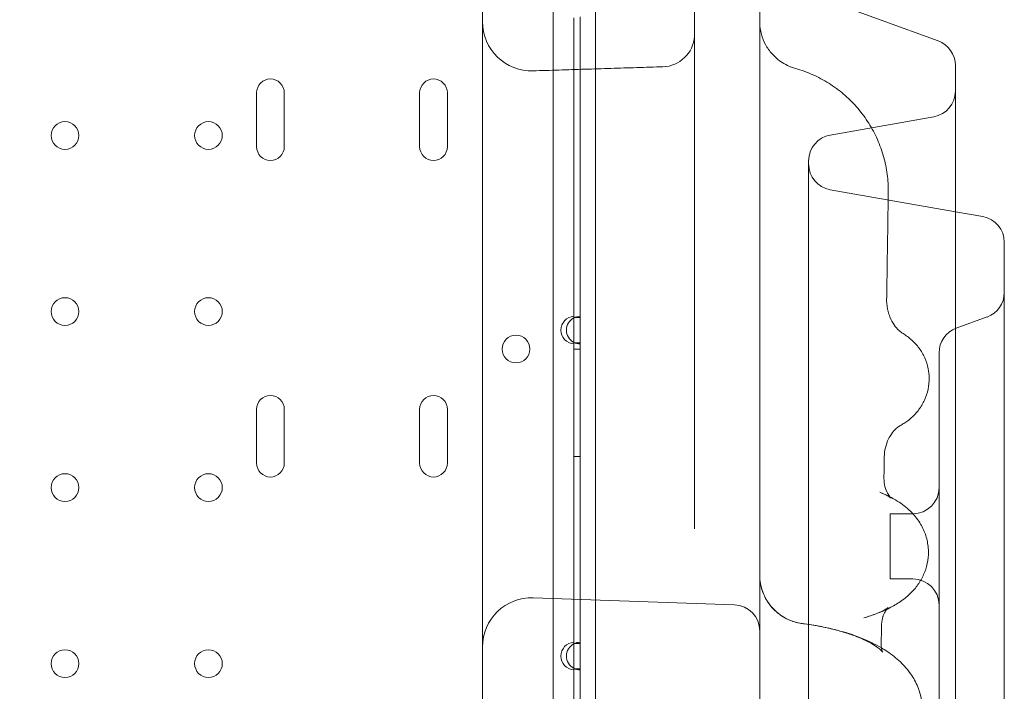
# Model space of a CAD drawing. Units: millimetres. Extents: x 94324 to 106324, y -39716 to -28216.
# Drawn here: x 100275 to 100577, y -36496 to -36290 of the extents above; entities that cross this region are included whole.
import ezdxf

# ---------------------------------------------------------------- set-up
doc = ezdxf.new("R2010")
doc.units = ezdxf.units.MM
doc.layers.add('ZEMİN', color=7, linetype='Continuous')

# ---------------------------------------------------------------- blocks, each defined once
blk = doc.blocks.new('A$C0D185D0F')
at = {"color": 0, "linetype": 'Continuous', "lineweight": 0}
for p, q in [((44326.85, -25325.51), (44326.85, -24122.91)), ((44339.8, -24810.53), (44339.79, -25330.53)), ((44370.16, -24849.42), (44370.16, -24905.15)), ((44444.9, -24907.17), (44409.9, -24894.43)), ((44333.15, -24991.67), (44333.15, -24900.15)), ((44335.15, -24992.02), (44335.15, -24899.81)), ((44370.16, -24915), (44370.16, -25050.62)), ((44450.16, -24914.69), (44450.16, -25209.81)), ((44235.9, -24939.61), (44235.9, -24923.11)), ((44244.4, -24923.11), (44244.4, -24939.61)), ((44285.9, -24939.61), (44285.9, -24923.11)), ((44294.4, -24923.11), (44294.4, -24939.61)), ((44411.77, -24936.08), (44443.55, -24930.48)), ((44405.16, -24943.96), (44405.16, -25180.53)), ((44450.16, -24959.6), (44411.77, -24952.83)), ((44458.55, -24961.08), (44450.16, -24959.6)), ((44465.16, -24968.96), (44465.16, -25155.53)), ((44333.15, -24991.67), (44333.15, -24992.02)), ((44333.15, -24992.02), (44335.15, -24992.02)), ((44333.15, -24999.81), (44333.15, -24992.02)), ((44335.15, -24992.02), (44335.15, -24999.81)), ((44450.43, -24995.33), (44459.9, -24991.88)), ((44335.15, -24999.81), (44333.15, -24999.81)), ((44333.15, -24999.81), (44333.15, -25000.15)), ((44335.15, -25092.02), (44335.15, -24999.81)), ((44333.15, -25091.67), (44333.15, -25000.15)), ((44335.15, -25001.71), (44333.15, -25001.71)), ((44445.16, -25002.85), (44445.16, -25121.65)), ((44235.9, -25036.72), (44235.9, -25020.22)), ((44244.4, -25020.22), (44244.4, -25036.72)), ((44285.9, -25036.72), (44285.9, -25020.22)), ((44294.4, -25020.22), (44294.4, -25036.72)), ((44335.15, -25034.71), (44333.15, -25034.71)), ((44437.16, -25052.25), (44430.16, -25052.25)), ((44430.16, -25072.25), (44430.16, -25052.25)), ((44437.16, -25072.25), (44430.16, -25072.25)), ((44320.69, -25078.03), (44382.44, -25080.19)), ((44333.15, -25091.67), (44333.15, -25092.02)), ((44333.15, -25092.02), (44335.15, -25092.02)), ((44333.15, -25099.81), (44333.15, -25092.02)), ((44335.15, -25092.02), (44335.15, -25099.81)), ((44335.15, -25099.81), (44333.15, -25099.81)), ((44333.15, -25099.81), (44333.15, -25100.15)), ((44333.15, -25191.67), (44333.15, -25100.15)), ((44335.15, -25192.02), (44335.15, -25099.81))]:
    blk.add_line(p, q, dxfattribs=at)
for centre in [(44177.14, -24936.21), (44221.14, -24936.21), (44177.14, -24990.21), (44221.14, -24990.21), (44315.44, -25001.73), (44177.14, -25044.21), (44221.14, -25044.21), (44177.14, -25098.21), (44221.14, -25098.21)]:
    blk.add_circle(centre, 4.25, dxfattribs=at)
for centre, radius, start, end in [((44320.17, -24901.38), 15, 180, 271.788), ((44360.16, -24905.14), 10, 271.7768, 356.3986), ((44442.16, -24914.69), 8, 0, 70), ((44240.15, -24923.11), 4.25, 0, 180), ((44290.15, -24923.11), 4.25, 0, 180), ((44442.16, -24922.6), 8, 280, 0), ((44413.16, -24943.96), 8, 100, 180), ((44240.15, -24939.61), 4.25, 180, 0), ((44290.15, -24939.61), 4.25, 180, 0), ((44413.16, -24944.95), 8, 180, 260), ((44457.16, -24968.96), 8, 0, 80), ((44457.16, -24984.37), 8, 290, 0), ((44333.45, -24995.91), 4.25, 94.0478, 265.9522), ((44335.15, -24995.91), 4.25, 118.0725, 241.9275), ((44335.15, -24995.91), 4.25, 90, 118.0725), ((44453.16, -25002.85), 8, 110, 180), ((44335.15, -24995.91), 4.25, 241.9275, 270), ((44240.15, -25020.22), 4.25, 0, 180), ((44290.15, -25020.22), 4.25, 0, 180), ((44240.15, -25036.72), 4.25, 180, 0), ((44290.15, -25036.72), 4.25, 180, 0), ((44437.16, -25044.25), 8, 270, 0), ((44405.16, -25071.05), 15, 180, 262.6572), ((44437.16, -25080.25), 8, 0, 90), ((44320.17, -25093.02), 15, 88, 180), ((44382.16, -25088.18), 8, 360, 88), ((44333.45, -25095.91), 4.25, 94.0478, 265.9522), ((44335.15, -25095.91), 4.25, 118.0725, 241.9275), ((44335.15, -25095.91), 4.25, 90, 118.0725), ((44335.15, -25095.91), 4.25, 241.9275, 270)]:
    blk.add_arc(centre, radius, start, end, dxfattribs=at)
for centre, major_axis, ratio, start_param, end_param in [((44390.59, -24953.21), (39, 0.38), 0.993771, 6.258903, 6.283121), ((44444.09, -24986.85), (-15, -0.1), 0.984145, 6.262248, 6.265055), ((44444.09, -24986.85), (-15, -0.1), 0.984145, 6.265055, 6.283092), ((44443.95, -24986.17), (-13.88, -5.7), 0.981531, 6.283127, 6.283133), ((44443.25, -25041.4), (-15, -0.06), 0.953117, 6.264824, 6.27188), ((44443.25, -25041.4), (-15, -0.06), 0.953117, 6.27188, 6.283087), ((44405.16, -25071.05), (1.92, 14.88), 0.260998, 3.141558, 3.141593), ((44442.41, -25092.6), (-15, -0.05), 0.903124, 6.26559, 6.278029), ((44442.41, -25092.6), (-15, -0.05), 0.903124, 6.278029, 6.283091), ((44442.23, -25090.77), (-14.73, -2.82), 0.900078, 0.000091, 0.0001)]:
    blk.add_ellipse(centre, major_axis=major_axis, ratio=ratio, start_param=start_param, end_param=end_param, dxfattribs=at)
for points, knots in [([(44305.17, -24922.79), (44305.17, -24920.31), (44305.17, -24917.82), (44305.17, -24915.33), (44305.17, -24912.74), (44305.17, -24910.16), (44305.17, -24907.58), (44305.17, -24905.01), (44305.17, -24902.43), (44305.17, -24899.86), (44305.17, -24897.28), (44305.17, -24894.71), (44305.17, -24892.13), (44305.17, -24889.56), (44305.17, -24886.99), (44305.17, -24884.42), (44305.17, -24881.85), (44305.17, -24879.28), (44305.17, -24876.71), (44305.17, -24876.71), (44305.17, -24874.14), (44305.17, -24871.57), (44305.17, -24869), (44305.17, -24866.44), (44305.17, -24863.87), (44305.17, -24861.3), (44305.17, -24858.74), (44305.17, -24856.17), (44305.17, -24853.61), (44305.17, -24851.04), (44305.17, -24848.48), (44305.17, -24845.91), (44305.17, -24838.94), (44305.17, -24831.97), (44305.17, -24825), (44305.17, -24824.53), (44305.17, -24824.07), (44305.17, -24823.61), (44305.17, -24822.59), (44305.17, -24821.56), (44305.17, -24820.53)], [42.141406, 42.141406, 42.141406, 42.141406, 42.8862, 42.8862, 42.8862, 43.661606, 43.661606, 43.661606, 44.436055, 44.436055, 44.436055, 45.209576, 45.209576, 45.209576, 45.982212, 45.982212, 45.982212, 46.753541, 46.753541, 46.754016, 46.754016, 47.52506, 47.52506, 47.52506, 48.295429, 48.295429, 48.295429, 49.065223, 49.065223, 49.065223, 49.834559, 49.834559, 49.834559, 51.926278, 51.926278, 51.926278, 52.064743, 52.064743, 52.064743, 52.372357, 52.372357, 52.372357, 52.372357]), ([(44390.16, -24999.89), (44390.16, -24994.32), (44390.16, -24988.75), (44390.16, -24983.18), (44390.16, -24977.62), (44390.16, -24972.06), (44390.16, -24966.5), (44390.16, -24960.94), (44390.16, -24955.38), (44390.16, -24949.82), (44390.16, -24944.26), (44390.16, -24938.71), (44390.16, -24933.15), (44390.16, -24927.6), (44390.16, -24922.04), (44390.16, -24916.49), (44390.16, -24910.95), (44390.16, -24905.41), (44390.16, -24899.86), (44390.16, -24899.85), (44390.16, -24894.29), (44390.16, -24888.74), (44390.16, -24883.19), (44390.16, -24877.65), (44390.16, -24872.1), (44390.16, -24866.56), (44390.16, -24861.02), (44390.16, -24855.47), (44390.16, -24849.93), (44390.16, -24844.39), (44390.16, -24838.85), (44390.16, -24833.32), (44390.16, -24829.06), (44390.16, -24824.79), (44390.16, -24820.53)], [90.503691, 90.503691, 90.503691, 90.503691, 92.191045, 92.191045, 92.191045, 93.877282, 93.877282, 93.877282, 95.563272, 95.563272, 95.563272, 97.249026, 97.249026, 97.249026, 98.934558, 98.934558, 98.934558, 100.616417, 100.616417, 100.619885, 100.619885, 102.305027, 102.305027, 102.305027, 103.990007, 103.990007, 103.990007, 105.67485, 105.67485, 105.67485, 107.359585, 107.359585, 107.359585, 108.656288, 108.656288, 108.656288, 108.656288]), ([(44390.16, -24901.2), (44390.16, -24901.36), (44390.17, -24901.52), (44390.21, -24902.84), (44390.38, -24904), (44390.98, -24906.23), (44391.42, -24907.32), (44392.51, -24909.35), (44393.19, -24910.31), (44394.72, -24912.03), (44395.59, -24912.81), (44397.91, -24914.44), (44399.48, -24915.19), (44401.11, -24915.65)], [0, 0, 0, 0, 0.476726, 0.476726, 3.949562, 3.949562, 7.411131, 7.411131, 10.876341, 10.876341, 14.325677, 14.325677, 19.398771, 19.398771, 19.398771, 19.398771]), ([(44370.14, -24905.77), (44370.15, -24905.72), (44370.15, -24905.68), (44370.15, -24905.6), (44370.15, -24905.56), (44370.16, -24905.47), (44370.16, -24905.43), (44370.16, -24905.35), (44370.16, -24905.31), (44370.16, -24905.23), (44370.16, -24905.19), (44370.16, -24905.15)], [-0.1428251, -0.1428251, -0.1428251, -0.1428251, -0.1142601, -0.1142601, -0.0856951, -0.0856951, -0.05713, -0.05713, -0.028565, -0.028565, 0, 0, 0, 0]), ([(44370.16, -24905.15), (44370.16, -24905.17), (44370.16, -24905.26), (44370.16, -24905.41), (44370.16, -24905.98), (44370.16, -24907.49), (44370.16, -24909.81), (44370.16, -24911.25), (44370.16, -24913.02), (44370.16, -24915)], [4.007742, 4.007742, 4.007742, 4.007742, 4.339542, 4.339542, 4.339542, 5.625333, 5.625333, 5.625333, 6.428952, 6.428952, 6.428952, 6.428952]), ([(44360.47, -24915.13), (44357.82, -24915.21), (44355.16, -24915.3), (44349.85, -24915.46), (44347.19, -24915.54), (44341.88, -24915.71), (44339.23, -24915.79), (44333.91, -24915.96), (44331.26, -24916.04), (44325.95, -24916.21), (44323.29, -24916.29), (44320.63, -24916.37)], [4.91125, 4.91125, 4.91125, 4.91125, 5.708674, 5.708674, 6.506097, 6.506097, 7.30352, 7.30352, 8.100944, 8.100944, 8.898367, 8.898367, 8.898367, 8.898367]), ([(44401.15, -24915.66), (44402.95, -24916.17), (44404.72, -24916.8), (44408.13, -24918.32), (44409.78, -24919.2), (44412.94, -24921.19), (44414.45, -24922.3), (44417.28, -24924.71), (44418.62, -24926.03), (44421.08, -24928.82), (44422.22, -24930.31), (44424.25, -24933.43), (44425.16, -24935.07), (44426.74, -24938.44), (44427.4, -24940.19), (44428.47, -24943.76), (44428.88, -24945.59), (44429.43, -24949.21), (44429.57, -24951.02), (44429.59, -24952.83)], [0, 0, 0, 0, 5.60877, 5.60877, 11.204039, 11.204039, 16.793719, 16.793719, 22.379936, 22.379936, 27.968308, 27.968308, 33.557278, 33.557278, 39.143855, 39.143855, 44.730627, 44.730627, 50.151022, 50.151022, 50.151022, 50.151022]), ([(44305.17, -25101.45), (44305.17, -25100.87), (44305.17, -25100.31), (44305.17, -25099.74), (44305.17, -25096.41), (44305.17, -25093.19), (44305.17, -25090.06), (44305.17, -25087.88), (44305.17, -25085.63), (44305.17, -25083.3), (44305.17, -25080.96), (44305.17, -25078.55), (44305.17, -25076.07), (44305.17, -25071.12), (44305.17, -25066.18), (44305.17, -25061.23), (44305.17, -25056.32), (44305.17, -25051.33), (44305.17, -25046.26), (44305.17, -25041.23), (44305.17, -25036.16), (44305.17, -25031.03), (44305.17, -25026.38), (44305.17, -25021.69), (44305.17, -25016.96), (44305.17, -25016.52), (44305.17, -25016.08), (44305.17, -25015.64), (44305.17, -25010.51), (44305.17, -25005.33), (44305.17, -25000.13), (44305.17, -24994.97), (44305.17, -24989.79), (44305.17, -24984.57), (44305.17, -24979.42), (44305.17, -24974.24), (44305.17, -24969.04), (44305.17, -24963.9), (44305.17, -24958.75), (44305.17, -24953.58), (44305.17, -24950.08), (44305.17, -24946.58), (44305.17, -24943.07), (44305.17, -24941.47), (44305.17, -24939.87), (44305.17, -24938.27), (44305.17, -24934.46), (44305.17, -24930.63), (44305.17, -24926.81), (44305.17, -24925.47), (44305.17, -24924.13), (44305.17, -24922.79)], [23.094382, 23.094382, 23.094382, 23.094382, 23.297529, 23.297529, 23.297529, 24.489905, 24.489905, 24.489905, 25.322517, 25.322517, 25.322517, 26.15513, 26.15513, 26.15513, 27.813669, 27.813669, 27.813669, 29.463358, 29.463358, 29.463358, 31.101995, 31.101995, 31.101995, 32.588446, 32.588446, 32.588446, 32.727424, 32.727424, 32.727424, 34.33762, 34.33762, 34.33762, 35.930783, 35.930783, 35.930783, 37.505429, 37.505429, 37.505429, 39.060504, 39.060504, 39.060504, 40.11475, 40.11475, 40.11475, 40.595501, 40.595501, 40.595501, 41.74085, 41.74085, 41.74085, 42.141406, 42.141406, 42.141406, 42.141406]), ([(43608.34, -24962.57), (43623.98, -24959.98), (43661.63, -24955.08), (43721.67, -24952.38), (43787.92, -24955.91), (43853.51, -24965.92), (43917.81, -24982.3), (43980.18, -25004.91), (44040.04, -25033.53), (44096.81, -25067.87), (44149.94, -25107.62), (44198.91, -25152.38), (44243.27, -25201.72), (44282.57, -25255.17), (44316.44, -25312.22), (44344.56, -25372.32), (44366.66, -25434.88), (44382.51, -25499.3), (44391.98, -25564.97), (44393.96, -25609.16), (44393.87, -25631.25)], [4.543764, 4.543764, 4.543764, 4.543764, 4.614213, 4.712387, 4.810562, 4.908737, 5.006911, 5.105086, 5.203261, 5.301436, 5.39961, 5.497785, 5.59596, 5.694135, 5.792309, 5.890484, 5.988659, 6.086834, 6.185008, 6.283183, 6.283183, 6.283183, 6.283183]), ([(44429.59, -24953.79), (44429.54, -24957.06), (44429.49, -24960.34), (44429.34, -24970.09), (44429.25, -24976.55), (44429.13, -24984.21), (44429.11, -24985.44), (44429.09, -24986.67)], [0, 0, 0, 0, 10.000506, 10.000506, 29.894034, 29.894034, 33.697349, 33.697349, 33.697349, 33.697349]), ([(44393.87, -25631.25), (44393.78, -25653.34), (44391.43, -25697.51), (44381.42, -25763.1), (44365.04, -25827.39), (44342.43, -25889.77), (44313.81, -25949.63), (44279.47, -26006.39), (44239.72, -26059.52), (44194.97, -26108.5), (44145.62, -26152.85), (44092.17, -26192.15), (44035.12, -26226.03), (43975.02, -26254.15), (43912.46, -26276.24), (43848.04, -26292.1), (43782.37, -26301.56), (43716.09, -26304.54), (43649.83, -26301.01), (43584.24, -26291.01), (43519.95, -26274.62), (43457.58, -26252.01), (43397.72, -26223.4), (43340.95, -26189.05), (43287.82, -26149.31), (43238.85, -26104.55), (43194.49, -26055.2), (43155.19, -26001.75), (43121.31, -25944.7), (43093.2, -25884.61), (43071.1, -25822.05), (43055.25, -25757.62), (43045.78, -25691.95), (43042.8, -25625.67), (43046.33, -25559.42), (43056.34, -25493.83), (43072.72, -25429.54), (43095.33, -25367.16), (43123.95, -25307.3), (43158.29, -25250.53), (43198.03, -25197.4), (43242.79, -25148.43), (43292.14, -25104.08), (43345.59, -25064.77), (43402.64, -25030.9), (43462.73, -25002.78), (43525.29, -24980.68), (43574.31, -24968.62), (43602.19, -24963.6), (43608.34, -24962.57)], [0, 0, 0, 0, 0.098175, 0.196349, 0.294524, 0.392699, 0.490874, 0.589048, 0.687223, 0.785398, 0.883573, 0.981747, 1.079922, 1.178097, 1.276272, 1.374446, 1.472621, 1.570796, 1.66897, 1.767145, 1.86532, 1.963495, 2.061669, 2.159844, 2.258019, 2.356194, 2.454368, 2.552543, 2.650718, 2.748893, 2.847067, 2.945242, 3.043417, 3.141591, 3.239766, 3.337941, 3.436116, 3.53429, 3.632465, 3.73064, 3.828815, 3.926989, 4.025164, 4.123339, 4.221514, 4.319688, 4.417863, 4.516038, 4.543764, 4.543764, 4.543764, 4.543764]), ([(44429.09, -24986.95), (44429.1, -24988.04), (44429.24, -24989.13), (44429.66, -24990.75), (44429.85, -24991.32), (44430.07, -24991.86)], [0, 0, 0, 0, 4.012248, 4.012248, 6.314676, 6.314676, 6.314676, 6.314676]), ([(44430.07, -24991.86), (44430.45, -24992.77), (44430.91, -24993.6), (44431.86, -24994.95), (44432.34, -24995.49), (44433.16, -24996.29), (44433.51, -24996.56), (44433.92, -24996.85), (44434.03, -24996.93), (44434.12, -24996.98)], [0, 0, 0, 0, 3.88005, 3.88005, 7.572035, 7.572035, 11.060352, 11.060352, 13.145838, 13.145838, 13.145838, 13.145838]), ([(44434.12, -24996.98), (44434.99, -24997.51), (44435.89, -24998.16), (44437.56, -24999.66), (44438.35, -25000.51), (44439.71, -25002.36), (44440.3, -25003.36), (44441.25, -25005.49), (44441.61, -25006.61), (44442.02, -25008.66), (44442.12, -25009.59), (44442.14, -25010.5)], [0, 0, 0, 0, 4.084603, 4.084603, 7.967464, 7.967464, 11.692914, 11.692914, 15.402814, 15.402814, 18.294804, 18.294804, 18.294804, 18.294804]), ([(44390.16, -24999.89), (44390.16, -25009.28), (44390.16, -25018.64), (44390.16, -25027.93), (44390.16, -25037.26), (44390.16, -25046.54), (44390.16, -25055.74), (44390.16, -25064.97), (44390.16, -25074.12), (44390.16, -25083.18), (44390.16, -25092.27), (44390.16, -25101.27), (44390.16, -25110.16), (44390.16, -25119.08), (44390.16, -25127.89), (44390.16, -25136.58), (44390.16, -25145.29), (44390.16, -25153.88), (44390.16, -25162.32), (44390.16, -25162.9), (44390.16, -25163.48), (44390.16, -25164.06), (44390.16, -25171.94), (44390.16, -25179.69), (44390.16, -25187.29), (44390.16, -25195.49), (44390.16, -25203.53), (44390.16, -25211.39), (44390.16, -25219.27), (44390.16, -25226.98), (44390.16, -25234.49), (44390.16, -25242.03), (44390.16, -25249.38), (44390.16, -25256.51), (44390.16, -25266.22), (44390.16, -25275.53), (44390.16, -25284.42), (44390.16, -25288.65), (44390.16, -25292.79), (44390.16, -25296.83)], [-90.503691, -90.503691, -90.503691, -90.503691, -87.657315, -87.657315, -87.657315, -84.801037, -84.801037, -84.801037, -81.935364, -81.935364, -81.935364, -79.059675, -79.059675, -79.059675, -76.173446, -76.173446, -76.173446, -73.27624, -73.27624, -73.27624, -73.076629, -73.076629, -73.076629, -70.367711, -70.367711, -70.367711, -67.447594, -67.447594, -67.447594, -64.515708, -64.515708, -64.515708, -61.571948, -61.571948, -61.571948, -57.564988, -57.564988, -57.564988, -55.656505, -55.656505, -55.656505, -55.656505]), ([(44442.14, -25010.5), (44442.16, -25011.69), (44442.05, -25012.88), (44441.56, -25015.19), (44441.19, -25016.31), (44440.23, -25018.42), (44439.63, -25019.41), (44438.28, -25021.21), (44437.52, -25022.03), (44435.96, -25023.42), (44435.15, -25024.01), (44433.98, -25024.75), (44433.61, -25024.97), (44433.24, -25025.17)], [0, 0, 0, 0, 3.7307, 3.7307, 7.43958, 7.43958, 11.151248, 11.151248, 14.889852, 14.889852, 18.574191, 18.574191, 20.341094, 20.341094, 20.341094, 20.341094]), ([(44433.23, -25025.17), (44433.21, -25025.18), (44433.06, -25025.26), (44432.56, -25025.63), (44432.21, -25025.9), (44431.43, -25026.68), (44430.99, -25027.18), (44430.27, -25028.22), (44429.97, -25028.72), (44429.69, -25029.26)], [0, 0, 0, 0, 3.931506, 3.931506, 7.643832, 7.643832, 11.190437, 11.190437, 13.805515, 13.805515, 13.805515, 13.805515]), ([(44429.69, -25029.26), (44429.28, -25030.09), (44428.93, -25031.01), (44428.49, -25032.89), (44428.37, -25033.83), (44428.36, -25034.77)], [0, 0, 0, 0, 3.9595, 3.9595, 7.585024, 7.585024, 7.585024, 7.585024]), ([(43605.16, -25044.43), (43605.18, -25044.43), (43624.31, -25040.7), (43662.91, -25035.14), (43721.34, -25032.51), (43779.74, -25035.62), (43837.56, -25044.44), (43894.23, -25058.89), (43949.21, -25078.82), (44001.98, -25104.04), (44052.02, -25134.31), (44098.85, -25169.35), (44142.02, -25208.8), (44181.12, -25252.3), (44211.32, -25293.38), (44227.9, -25320.13), (44233.9, -25330.51)], [4.515957, 4.515957, 4.515957, 4.515957, 4.516037, 4.614212, 4.712386, 4.810561, 4.908736, 5.006911, 5.105085, 5.20326, 5.301435, 5.399609, 5.497784, 5.595959, 5.694134, 5.754581, 5.754581, 5.754581, 5.754581]), ([(44313.87, -25630.92), (44313.79, -25650.39), (44311.72, -25689.32), (44302.9, -25747.14), (44288.45, -25803.81), (44268.52, -25858.8), (44243.3, -25911.56), (44213.03, -25961.6), (44177.99, -26008.43), (44138.54, -26051.6), (44095.04, -26090.7), (44047.93, -26125.34), (43997.64, -26155.2), (43944.67, -26179.99), (43889.52, -26199.47), (43832.73, -26213.44), (43774.84, -26221.79), (43716.42, -26224.41), (43658.02, -26221.3), (43600.2, -26212.48), (43543.53, -26198.04), (43488.55, -26178.11), (43435.78, -26152.88), (43385.74, -26122.61), (43338.91, -26087.58), (43295.74, -26048.12), (43256.64, -26004.63), (43222, -25957.51), (43192.14, -25907.22), (43167.35, -25854.25), (43147.88, -25799.1), (43133.9, -25742.31), (43125.56, -25684.43), (43122.93, -25626), (43126.04, -25567.6), (43134.86, -25509.79), (43149.3, -25453.11), (43169.23, -25398.13), (43194.46, -25345.36), (43224.73, -25295.32), (43259.76, -25248.49), (43299.22, -25205.32), (43342.71, -25166.23), (43389.83, -25131.58), (43440.12, -25101.72), (43493.09, -25076.93), (43548.22, -25057.46), (43586.07, -25048.15), (43605.16, -25044.43)], [0, 0, 0, 0, 0.098175, 0.196349, 0.294524, 0.392699, 0.490874, 0.589048, 0.687223, 0.785398, 0.883572, 0.981747, 1.079922, 1.178097, 1.276271, 1.374446, 1.472621, 1.570795, 1.66897, 1.767145, 1.86532, 1.963494, 2.061669, 2.159844, 2.258018, 2.356193, 2.454368, 2.552543, 2.650717, 2.748892, 2.847067, 2.945241, 3.043416, 3.141591, 3.239766, 3.33794, 3.436115, 3.53429, 3.632464, 3.730639, 3.828814, 3.926989, 4.025163, 4.123338, 4.221513, 4.319687, 4.417862, 4.515957, 4.515957, 4.515957, 4.515957]), ([(44428.56, -25043.88), (44428.76, -25044.67), (44429.04, -25045.36), (44429.62, -25046.43), (44429.9, -25046.82), (44430.3, -25047.3), (44430.42, -25047.41), (44430.44, -25047.43), (44430.44, -25047.43), (44430.44, -25047.43)], [0, 0, 0, 0, 4.738736, 4.738736, 9.30647, 9.30647, 13.567636, 13.567636, 13.934104, 13.934104, 13.934104, 13.934104]), ([(44430.44, -25047.43), (44430.44, -25047.43), (44430.36, -25047.36), (44430, -25047.11), (44429.7, -25046.93), (44428.88, -25046.49), (44428.33, -25046.22), (44427.48, -25045.85), (44427.26, -25045.76), (44427.03, -25045.67)], [13.934104, 13.934104, 13.934104, 13.934104, 17.68053, 17.68053, 21.907698, 21.907698, 26.497929, 26.497929, 27.983756, 27.983756, 27.983756, 27.983756]), ([(44430.1, -25047.06), (44430.68, -25047.36), (44431.24, -25047.67), (44433.25, -25048.87), (44434.67, -25049.88), (44437.06, -25052.1), (44438.08, -25053.25), (44439.68, -25055.65), (44440.31, -25056.85), (44441.23, -25059.27), (44441.55, -25060.51), (44441.83, -25062.47), (44441.88, -25063.18), (44441.89, -25063.89)], [4.727339, 4.727339, 4.727339, 4.727339, 7.455367, 7.455367, 14.617332, 14.617332, 20.505487, 20.505487, 25.346395, 25.346395, 29.774988, 29.774988, 32.2603, 32.2603, 32.2603, 32.2603]), ([(44370.16, -25050.62), (44370.16, -25051.85), (44370.16, -25053.23), (44370.16, -25055.39), (44370.16, -25056.1), (44370.16, -25056.83)], [0, 0, 0, 0, 0.4954087, 0.4954087, 0.7285485, 0.7285485, 0.7285485, 0.7285485]), ([(44441.89, -25063.89), (44441.9, -25065.1), (44441.78, -25066.33), (44441.28, -25068.69), (44440.91, -25069.83), (44439.95, -25071.99), (44439.35, -25073.02), (44438, -25074.94), (44437.24, -25075.82), (44435.58, -25077.46), (44434.66, -25078.21), (44432.64, -25079.66), (44431.52, -25080.33), (44428.99, -25081.66), (44427.56, -25082.28), (44424.78, -25083.33), (44423.46, -25083.77), (44422.07, -25084.17)], [0, 0, 0, 0, 4.230229, 4.230229, 8.448167, 8.448167, 12.745202, 12.745202, 17.208715, 17.208715, 22.002959, 22.002959, 27.501631, 27.501631, 34.053014, 34.053014, 39.619976, 39.619976, 39.619976, 39.619976]), ([(44390.16, -25071.05), (44390.16, -25071.94), (44390.24, -25072.82), (44390.61, -25074.85), (44390.95, -25075.97), (44391.87, -25078.09), (44392.45, -25079.1), (44393.84, -25080.95), (44394.64, -25081.8), (44396.41, -25083.28), (44397.38, -25083.92), (44399.67, -25085.08), (44401.04, -25085.54), (44402.43, -25085.8)], [0.000693, 0.000693, 0.000693, 0.000693, 2.709229, 2.709229, 6.176769, 6.176769, 9.636464, 9.636464, 13.111712, 13.111712, 16.555801, 16.555801, 20.793614, 20.793614, 20.793614, 20.793614]), ([(44422.08, -25084.17), (44423.22, -25083.84), (44424.26, -25083.5), (44426.08, -25082.82), (44426.87, -25082.49), (44428.13, -25081.9), (44428.61, -25081.63), (44429.27, -25081.23), (44429.45, -25081.09), (44429.52, -25081.03), (44429.53, -25081.03), (44429.53, -25081.03), (44429.47, -25081.08), (44429.27, -25081.3), (44429.16, -25081.43), (44429.04, -25081.6)], [0, 0, 0, 0, 5.372344, 5.372344, 10.668141, 10.668141, 15.682783, 15.682783, 20.397593, 20.397593, 21.447573, 21.447573, 24.822259, 24.822259, 27.369031, 27.369031, 27.369031, 27.369031]), ([(44429.04, -25081.6), (44428.96, -25081.71), (44428.87, -25081.84), (44428.53, -25082.38), (44428.27, -25082.89), (44428.02, -25083.58), (44427.99, -25083.67), (44427.96, -25083.77)], [27.369031, 27.369031, 27.369031, 27.369031, 29.083863, 29.083863, 33.438274, 33.438274, 34.098979, 34.098979, 34.098979, 34.098979]), ([(44427.96, -25083.77), (44427.73, -25084.49), (44427.57, -25085.32), (44427.52, -25086.26), (44427.52, -25086.36), (44427.52, -25086.47)], [0, 0, 0, 0, 5.055837, 5.055837, 5.665312, 5.665312, 5.665312, 5.665312]), ([(44427.9, -25094.72), (44427.9, -25094.72), (44427.87, -25094.68), (44427.69, -25094.47), (44427.48, -25094.24), (44426.83, -25093.67), (44426.39, -25093.33), (44425.29, -25092.58), (44424.62, -25092.17), (44423.05, -25091.33), (44422.14, -25090.89), (44420.1, -25090.01), (44418.96, -25089.57), (44416.47, -25088.72), (44415.11, -25088.31), (44412.22, -25087.55), (44410.68, -25087.19), (44407.45, -25086.55), (44405.75, -25086.27), (44403.76, -25086), (44403.5, -25085.96), (44403.25, -25085.93)], [9.306199, 9.306199, 9.306199, 9.306199, 12.331462, 12.331462, 17.200606, 17.200606, 21.995493, 21.995493, 26.790466, 26.790466, 31.745137, 31.745137, 36.896412, 36.896412, 42.198221, 42.198221, 47.642128, 47.642128, 53.179628, 53.179628, 53.998566, 53.998566, 53.998566, 53.998566]), ([(44408.85, -25086.82), (44408.92, -25086.83), (44408.98, -25086.85), (44410.94, -25087.23), (44412.77, -25087.65), (44416.35, -25088.62), (44418.1, -25089.17), (44420.8, -25090.16), (44421.82, -25090.57), (44422.8, -25091)], [5.952836, 5.952836, 5.952836, 5.952836, 6.176613, 6.176613, 12.365384, 12.365384, 18.691916, 18.691916, 22.646452, 22.646452, 22.646452, 22.646452]), ([(44422.8, -25091), (44423.44, -25091.27), (44424.06, -25091.56), (44425.63, -25092.33), (44426.56, -25092.83), (44427.46, -25093.36)], [22.646691, 22.646691, 22.646691, 22.646691, 25.202048, 25.202048, 29.221937, 29.221937, 29.221937, 29.221937]), ([(44427.46, -25093.36), (44428.07, -25093.72), (44428.66, -25094.09), (44430.69, -25095.45), (44432.05, -25096.52), (44434.47, -25098.83), (44435.54, -25100.06), (44437.32, -25102.63), (44438.05, -25103.95), (44439.14, -25106.6), (44439.53, -25107.94), (44439.96, -25110.33), (44440.05, -25111.38), (44440.06, -25112.43)], [29.221937, 29.221937, 29.221937, 29.221937, 31.937649, 31.937649, 38.73628, 38.73628, 45.135872, 45.135872, 50.843641, 50.843641, 56.024166, 56.024166, 59.911016, 59.911016, 59.911016, 59.911016]), ([(44427.5, -25093.6), (44427.6, -25094.09), (44427.75, -25094.45), (44427.87, -25094.69), (44427.9, -25094.72), (44427.9, -25094.72)], [0, 0, 0, 0, 6.565537, 6.565537, 9.306199, 9.306199, 9.306199, 9.306199]), ([(44305.17, -25280.76), (44305.17, -25277.68), (44305.17, -25274.36), (44305.17, -25270.82), (44305.17, -25267.27), (44305.17, -25263.5), (44305.17, -25259.52), (44305.17, -25255.53), (44305.17, -25251.33), (44305.17, -25246.95), (44305.17, -25242.55), (44305.17, -25237.97), (44305.17, -25233.23), (44305.17, -25228.47), (44305.17, -25223.54), (44305.17, -25218.48), (44305.17, -25213.41), (44305.17, -25208.2), (44305.17, -25202.88), (44305.17, -25202.16), (44305.17, -25201.44), (44305.17, -25200.72), (44305.17, -25196.08), (44305.17, -25191.36), (44305.17, -25186.59), (44305.17, -25181.06), (44305.17, -25175.45), (44305.17, -25169.81), (44305.17, -25164.14), (44305.17, -25158.45), (44305.17, -25152.77), (44305.17, -25147.06), (44305.17, -25141.35), (44305.17, -25135.64), (44305.17, -25131.56), (44305.17, -25127.54), (44305.17, -25123.63), (44305.17, -25122.05), (44305.17, -25120.5), (44305.17, -25118.96), (44305.17, -25112.82), (44305.17, -25107.09), (44305.17, -25101.82), (44305.17, -25101.7), (44305.17, -25101.57), (44305.17, -25101.45)], [3.592836, 3.592836, 3.592836, 3.592836, 5.166646, 5.166646, 5.166646, 6.744106, 6.744106, 6.744106, 8.325923, 8.325923, 8.325923, 9.912545, 9.912545, 9.912545, 11.5044, 11.5044, 11.5044, 13.101902, 13.101902, 13.101902, 13.317622, 13.317622, 13.317622, 14.705449, 14.705449, 14.705449, 16.315421, 16.315421, 16.315421, 17.932183, 17.932183, 17.932183, 19.556084, 19.556084, 19.556084, 20.720143, 20.720143, 20.720143, 21.187457, 21.187457, 21.187457, 23.049951, 23.049951, 23.049951, 23.094382, 23.094382, 23.094382, 23.094382])]:
    blk.add_open_spline(points, degree=3, knots=knots, dxfattribs=at)
for points in [[(44401.11, -24915.65), (44401.11, -24915.65), (44401.11, -24915.65), (44401.11, -24915.65)], [(44429.59, -24953.77), (44429.59, -24953.78), (44429.59, -24953.78), (44429.59, -24953.79)], [(44383.87, -25631.21), (44383.78, -25652.97), (44381.47, -25696.49), (44371.61, -25761.1), (44355.46, -25824.44), (44333.19, -25885.89), (44305, -25944.87), (44271.16, -26000.79), (44232.01, -26053.13), (44187.91, -26101.39), (44139.3, -26145.08), (44086.64, -26183.8), (44030.43, -26217.17), (43971.23, -26244.88), (43909.6, -26266.64), (43846.12, -26282.26), (43781.43, -26291.59), (43716.13, -26294.53), (43650.86, -26291.05), (43586.24, -26281.19), (43522.9, -26265.05), (43461.45, -26242.77), (43402.47, -26214.58), (43346.55, -26180.75), (43294.21, -26141.59), (43245.96, -26097.5), (43202.26, -26048.88), (43163.54, -25996.22), (43130.17, -25940.02), (43102.46, -25880.81), (43080.7, -25819.18), (43065.08, -25755.71), (43055.75, -25691.01), (43052.82, -25625.71), (43056.29, -25560.44), (43066.15, -25495.82), (43082.29, -25432.48), (43104.57, -25371.03), (43132.76, -25312.06), (43166.6, -25256.13), (43205.75, -25203.79), (43249.85, -25155.54), (43298.46, -25111.84), (43351.12, -25073.12), (43407.32, -25039.75), (43466.53, -25012.05), (43528.16, -24990.28), (43591.63, -24974.66), (43656.33, -24965.34), (43721.63, -24962.4), (43786.9, -24965.88), (43851.52, -24975.73), (43914.86, -24991.88), (43976.31, -25014.15), (44035.28, -25042.34), (44091.21, -25076.18), (44143.55, -25115.33), (44191.8, -25159.43), (44235.5, -25208.04), (44274.22, -25260.7), (44307.59, -25316.91), (44335.29, -25376.11), (44357.06, -25437.74), (44372.68, -25501.22), (44382, -25565.91), (44383.96, -25609.44), (44383.87, -25631.21)], [(44429.09, -24986.64), (44429.09, -24986.65), (44429.09, -24986.66), (44429.09, -24986.67)], [(44434.12, -24996.98), (44434.12, -24996.98), (44434.12, -24996.98), (44434.12, -24996.98)], [(44433.23, -25025.17), (44433.23, -25025.17), (44433.23, -25025.17), (44433.24, -25025.17)], [(44433.24, -25025.17), (44433.24, -25025.17), (44433.24, -25025.17), (44433.24, -25025.17)], [(44428.36, -25034.77), (44428.32, -25036.94), (44428.29, -25039.11), (44428.25, -25041.26)], [(44428.36, -25034.77), (44428.36, -25034.77), (44428.36, -25034.77), (44428.36, -25034.77)], [(44428.25, -25041.2), (44428.25, -25041.22), (44428.25, -25041.24), (44428.25, -25041.26)], [(44428.25, -25041.46), (44428.26, -25042.29), (44428.37, -25043.13), (44428.56, -25043.88)], [(44427.02, -25045.66), (44427.02, -25045.66), (44427.03, -25045.66), (44427.03, -25045.67)], [(44427.02, -25045.66), (44428.08, -25046.09), (44429.11, -25046.55), (44430.1, -25047.06)], [(44422.07, -25084.18), (44422.07, -25084.17), (44422.07, -25084.17), (44422.07, -25084.17)], [(44422.07, -25084.17), (44422.07, -25084.17), (44422.08, -25084.17), (44422.08, -25084.17)], [(44402.43, -25085.8), (44402.43, -25085.8), (44402.43, -25085.8), (44402.43, -25085.8)], [(44402.43, -25085.8), (44402.7, -25085.85), (44402.98, -25085.89), (44403.26, -25085.93)], [(44403.26, -25085.93), (44403.26, -25085.93), (44403.26, -25085.93), (44403.26, -25085.93)], [(44403.26, -25085.93), (44405.16, -25086.17), (44407.03, -25086.47), (44408.85, -25086.82)], [(44408.85, -25086.82), (44408.85, -25086.82), (44408.85, -25086.82), (44408.85, -25086.82)], [(44427.52, -25086.47), (44427.48, -25088.5), (44427.45, -25090.52), (44427.41, -25092.54)], [(44427.52, -25086.47), (44427.52, -25086.47), (44427.52, -25086.47), (44427.52, -25086.47)], [(44422.8, -25091), (44422.8, -25091), (44422.8, -25091), (44422.8, -25091)], [(44427.41, -25092.41), (44427.41, -25092.45), (44427.41, -25092.49), (44427.41, -25092.54)], [(44427.41, -25092.64), (44427.41, -25092.97), (44427.45, -25093.3), (44427.5, -25093.6)]]:
    blk.add_open_spline(points, degree=3, dxfattribs=at)

msp = doc.modelspace()

# ---------------------------------------------------------------- block references
at = {"layer": 'ZEMİN'}
msp.add_blockref('A$C0D185D0F', (56112.16, -11389), dxfattribs=at)

doc.saveas('drawing.dxf')
